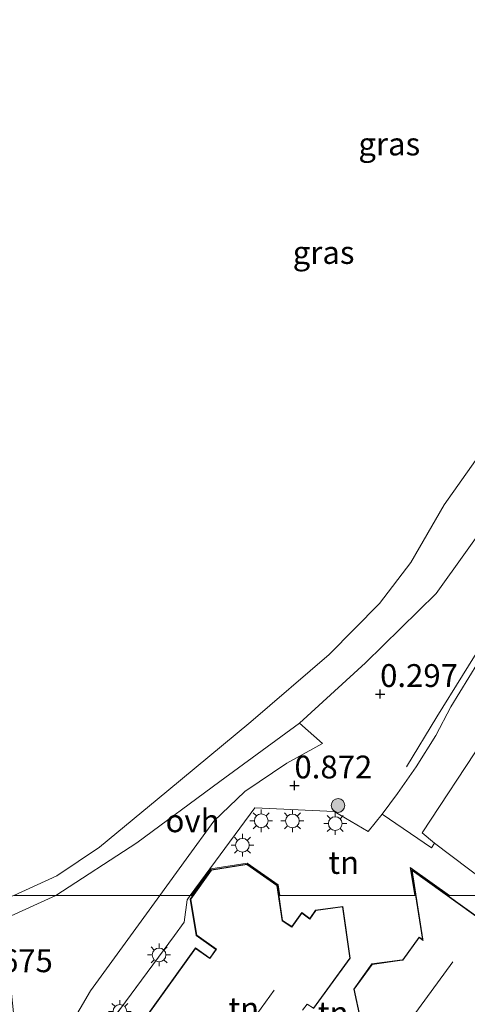
# Model space of a CAD drawing. Units: metres. Extents: x 43864 to 50003, y 418749 to 423596.
# Drawn here: x 48969 to 49018, y 419482 to 419590 of the extents above; entities that cross this region are included whole.
import ezdxf
from ezdxf.enums import TextEntityAlignment as Align

# ---------------------------------------------------------------- set-up
doc = ezdxf.new("R2010")
doc.units = ezdxf.units.M
doc.linetypes.add('IE-TERREINAFSCHEIDING', pattern=[10, 8, -2])
doc.layers.get('0').update_dxf_attribs({"lineweight": 25})
for name, color, linetype, lineweight in [('B-ME-AL-OVERIG-L-B1', 7, 'Continuous', 18), ('B-ME-GR-BOOM-S-B1', 93, 'Continuous', 18), ('B-ME-GW-HOOGTEPUNT-S-B1', 10, 'Continuous', 25), ('B-ME-GW-KRUINLIJN-L-B1', 93, 'Continuous', 18), ('B-ME-IE-GRASLAND-GV-B6', 93, 'Continuous', 18), ('B-ME-IE-GRONDWERKLIJN-GROND_INGERICHT-GV-B6', 253, 'Continuous', 18), ('B-ME-IE-HULPGEOMETRIE-L-B1', 53, 'Continuous', 18), ('B-ME-IE-MEUBILAIR_WEGMEUBILAIR-LICHTMAST-S-B1', 8, 'Continuous', 18), ('B-ME-IE-TERREINAFSCHEIDING-RASTERHEKWERK-L-B1', 8, 'IE-TERREINAFSCHEIDING', 18), ('B-ME-KG-KADASTRAAL-DAKRAND-L-B1', 13, 'Continuous', 18), ('B-ME-KG-KADASTRAAL-NOKLIJN-L-B1', 13, 'Continuous', 18), ('B-ME-OB-WATERLIJN-L-B1', 133, 'OB-WATERLIJN', 18), ('B-ME-OG-BEBOUWING-GV-B6', 173, 'Continuous', 18), ('B-ME-OG-WATER-GV-B6', 153, 'Continuous', 18), ('B-ME-VH-VERH_SOORT-HALF_VERHARDING-GV-B6', 8, 'IE-TERREINAFSCHEIDING-NATUURLIJK-HOUTWAL', 18), ('B-ME-VH-VERH_SOORT-KLINKERS-GV-B6', 8, 'IE-TERREINAFSCHEIDING-NATUURLIJK-HOUTWAL', 18), ('B-ME-VH-VERH_SOORT-ONVERHARD-GV-B6', 8, 'Continuous', 18)]:
    doc.layers.add(name, color=color, linetype=linetype, lineweight=lineweight)
doc.styles.add('NLCS-ISO', font='NLCS-ISO.TTF')
doc.linetypes.add('IE-TERREINAFSCHEIDING-NATUURLIJK-HOUTWAL', pattern='A,7,-1.5,[67,NLCS.SHX,S=0.75,R=45,X=0,Y=0],-1.5,7,-1.5,[70,NLCS.SHX,S=0.75,R=0,X=0,Y=0],-1.5', length=20)
doc.linetypes.add('OB-WATERLIJN', pattern='A,10,[32,NLCS.SHX,S=2,R=0,X=0,Y=0],-12', length=22)

# ---------------------------------------------------------------- blocks, each defined once
blk = doc.blocks.new('boom')
blk.add_hatch(color=256).paths.add_polyline_path([(-0.75, 0, 1), (0.75, 0, 1)])
blk.add_circle((0, 0), 0.75)
blk = doc.blocks.new('hoogtepunt')
for p, q in [((-0.5, 0), (0.5, 0)), ((0, 0.5), (0, -0.5))]:
    blk.add_line(p, q)
blk = doc.blocks.new('lantaarnpaal')
for p, q in [((0, 0.75), (0, 1.25)), ((-0.75, 0), (-1.25, 0)), ((-0.88, 0.88), (-0.53, 0.53)), ((0.53, 0.53), (0.88, 0.88)), ((0.75, 0), (1.25, 0)), ((-0.53, -0.53), (-0.88, -0.88)), ((0, -0.75), (0, -1.25)), ((0.53, -0.53), (0.88, -0.88))]:
    blk.add_line(p, q)
blk.add_circle((0, 0), 0.75)

msp = doc.modelspace()

# ---------------------------------------------------------------- linework, layer by layer
at = {"layer": 'B-ME-AL-OVERIG-L-B1'}
msp.add_polyline3d([(49022.409, 419639.505, 0.697), (49030.325, 419629.379, 0.677), (49034.981, 419622.617, 0.677), (49039.207, 419615.708, 0.657), (49041.35, 419611.511, 0.691), (49043.061, 419607.455, 0.696), (49044.873, 419602.872, 0.705), (49047.127, 419596.856, 0.71), (49048.314, 419592.46, 0.729), (49048.568, 419590.786, 0.686), (49048.543, 419588.055, 0.657), (49047.777, 419582.397, 0.667), (49046.506, 419574.244, 0.667), (49044.773, 419563.979, 0.648), (49044.218, 419561.723, 0.648), (49043.137, 419559.319, 0.648), (49039.213, 419553.298, 0.614), (49034.157, 419545.113, 0.571), (49027.874, 419534.905, 0.562), (49020.455, 419523.059, 0.542), (49014.833, 419514.007, 0.629), (49011.527, 419508.518, 0.681)], dxfattribs=at)
at = {"layer": 'B-ME-GW-KRUINLIJN-L-B1'}
for points in [[(48973.129, 419494.416, 0.014), (48981.982, 419500.179, 0.039), (48991.074, 419506.933, 0.051), (48999.798, 419513.314, -0.011), (49007.037, 419519.929, -0.209), (49014.762, 419527.537, -0.134), (49020.993, 419536.245, -0.011), (49027.951, 419546.814, 0.039), (49031.831, 419555.749, 0.162), (49035.078, 419566.41, 0.286), (49036.353, 419576.436, 0.335), (49036.029, 419585.46, 0.348), (49035.102, 419592.623, 0.261)], [(48963.116, 419481.053, 0.584), (48961.823, 419483.509, 0.564), (48960.95, 419486.095, 0.402), (48960.535, 419487.789, 0.3), (48960.815, 419488.872, 0.28), (48961.357, 419489.502, 0.277), (48963.122, 419490.251, 0.273), (48964.265, 419490.772, 0.203), (48967.438, 419491.823, 0.006), (48973.129, 419494.416, 0.014)]]:
    msp.add_polyline3d(points, dxfattribs=at)
at = {"layer": 'B-ME-IE-GRASLAND-GV-B6'}
for points in [[(49035.102, 419592.623, 0.261), (49036.029, 419585.46, 0.348), (49036.353, 419576.436, 0.335), (49035.078, 419566.41, 0.286), (49031.831, 419555.749, 0.162), (49027.951, 419546.814, 0.039), (49020.993, 419536.245, -0.011), (49014.762, 419527.537, -0.134), (49007.037, 419519.929, -0.209), (48999.798, 419513.314, -0.011), (48991.074, 419506.933, 0.051), (48981.982, 419500.179, 0.039), (48973.129, 419494.416, 0.014)], [(48973.129, 419494.416, 0.014), (48968.52, 419494.436, -0.25), (48973.22, 419496.587, -0.25), (48977.892, 419499.718, -0.25), (48985.258, 419505.839, -0.25), (48994.467, 419513.46, -0.25), (49003.059, 419520.829, -0.25), (49008.575, 419526.44, -0.25), (49011.999, 419530.92, -0.25), (49015.654, 419537.257, -0.25), (49019.075, 419542.109, -0.25), (49022.237, 419548.318, -0.25), (49024.298, 419553.158, -0.25), (49025.735, 419558.61, -0.25), (49027.549, 419563.324, -0.25), (49029.456, 419571.749, -0.25), (49029.538, 419576.572, -0.25), (49028.883, 419580.894, -0.25), (49027.727, 419585.953, -0.25), (49027.185, 419591.513, -0.25)], [(49020.324, 419521.519, 0.51), (49016.376, 419515.093, 0.588), (49014.724, 419511.98, 0.614), (49012.558, 419508.54, 0.627), (49010.517, 419505.618, 0.646), (49008.858, 419503.344, 0.788), (49007.325, 419501.452, 0.811), (49003.59, 419503.616, 0.912), (48994.914, 419504.049, 0.845), (48987.845, 419494.416, 0.929), (48984.525, 419494.436, 0.374), (48987.383, 419498.418, 0.403), (48990.424, 419502.585, 0.427), (48993.828, 419505.809, 0.403), (48998.416, 419508.924, 0.45), (49002.302, 419511.087, 0.379), (48999.798, 419513.314, -0.011), (49007.037, 419519.929, -0.209), (49014.762, 419527.537, -0.134), (49020.993, 419536.245, -0.011)], [(48961.646, 419480.555, 0.032), (48960.514, 419482.819, 0.053), (48958.756, 419485.774, 0.021), (48956.049, 419490.324, -0.025), (48955.858, 419491.595, -0.03), (48957.126, 419492.913, -0.066), (48958.634, 419493.553, -0.25), (48960.599, 419493.597, -0.25), (48963.184, 419493.517, -0.25), (48964.862, 419493.464, -0.25), (48966.056, 419493.618, -0.25), (48967.388, 419494.056, -0.25), (48968.52, 419494.436, -0.25), (48973.129, 419494.416, 0.014), (48967.438, 419491.823, 0.006)], [(48973.279, 419477.714, 0.743), (48976.912, 419483.959, 0.523), (48984.525, 419494.436, 0.374), (48987.845, 419494.416, 0.929), (48987.499, 419493.949, 0.929), (48987.186, 419491.518, 0.929), (48986.104, 419490.043, 0.963), (48971.765, 419470.586, 0.862)]]:
    msp.add_polyline3d(points, dxfattribs=at)
at = {"layer": 'B-ME-IE-GRONDWERKLIJN-GROND_INGERICHT-GV-B6'}
for points in [[(48987.845, 419494.416, 0.929), (48994.914, 419504.049, 0.845), (49003.59, 419503.616, 0.912), (49007.325, 419501.452, 0.811), (49008.858, 419503.344, 0.788), (49014.248, 419499.645, 0.756), (49014.566, 419500.165, 0.704), (49022.166, 419494.416, 0.778), (49016.224, 419494.436, 0.99), (49011.924, 419497.502, 0.944), (49012.412, 419494.416, 0.978), (48997.642, 419494.436, 1.036), (48997.471, 419495.604, 0.931), (48994.078, 419497.978, 0.931), (48990.094, 419497.346, 0.931), (48987.991, 419494.436, 0.929), (48987.845, 419494.416, 0.929)], [(48971.765, 419470.586, 0.862), (48986.104, 419490.043, 0.963), (48987.186, 419491.518, 0.929), (48987.499, 419493.949, 0.929), (48987.845, 419494.416, 0.929), (48987.991, 419494.436, 0.929), (48990.094, 419497.346, 0.931), (48994.078, 419497.978, 0.931)], [(49001.331, 419482.021, 0.931), (49005.359, 419487.559, 0.931), (49004.56, 419493.224, 0.931), (49001.551, 419492.813, 0.931), (49000.927, 419491.913, 0.931), (49000.045, 419492.546, 0.931), (48998.949, 419491.018, 0.931), (48997.935, 419491.69, 0.931), (48997.378, 419495.547, 0.931), (48994.054, 419497.873, 0.931), (48990.151, 419497.254, 0.931), (48987.833, 419494.024, 0.931), (48988.497, 419490.057, 0.931)], [(48994.078, 419497.978, 0.931), (48997.471, 419495.604, 0.931), (48997.642, 419494.436, 1.036), (49012.412, 419494.416, 0.978), (49011.924, 419497.502, 0.944), (49016.224, 419494.436, 0.99), (49022.166, 419494.416, 0.778), (49027.589, 419490.466, 0.725), (49029.258, 419489.223, 0.818), (49028.154, 419485.288, 0.844), (49020.521, 419474.467, 0.893)], [(49016.77, 419471.047, 0.944), (49027.584, 419486.133, 0.944), (49012.101, 419497.254, 0.944), (49012.06, 419497.283, 0.944), (49013.269, 419489.639, 0.944), (49013.278, 419489.591, 0.944), (49012.886, 419489.874, 0.944), (49011.099, 419487.386, 0.944), (49011.049, 419487.379, 0.944), (49007.715, 419486.915, 0.944), (49005.741, 419484.159, 0.944), (49006.424, 419480.941, 0.944)], [(48988.497, 419490.057, 0.931), (48990.648, 419488.514, 0.931), (48989.971, 419487.571, 0.931), (48988.408, 419488.692, 0.931), (48978.946, 419475.505, 0.931)]]:
    msp.add_polyline3d(points, dxfattribs=at)
at = {"layer": 'B-ME-IE-HULPGEOMETRIE-L-B1'}
msp.add_polyline3d([(49022.166, 419494.416, 0.778), (49016.224, 419494.436, 0.99), (49011.924, 419497.502, 0.944), (49012.412, 419494.416, 0.978), (48997.642, 419494.436, 1.036), (48997.471, 419495.604, 0.931), (48994.078, 419497.978, 0.931), (48990.094, 419497.346, 0.931), (48987.991, 419494.436, 0.929), (48987.845, 419494.416, 0.929), (48984.525, 419494.436, 0.374), (48973.129, 419494.416, 0.014), (48968.52, 419494.436, -0.25)], dxfattribs=at)
at = {"layer": 'B-ME-IE-TERREINAFSCHEIDING-RASTERHEKWERK-L-B1'}
msp.add_polyline3d([(48986.104, 419490.043, 0.963), (48971.765, 419470.586, 0.862), (48972.464, 419464.349, 0.981), (48981.835, 419457.666, 1.125)], dxfattribs=at)
at = {"layer": 'B-ME-KG-KADASTRAAL-DAKRAND-L-B1'}
for points in [[(48979.016, 419475.517, 3.406), (48988.419, 419488.622, 3.406), (48989.982, 419487.501, 4.046), (48990.718, 419488.525, 4.083), (48988.543, 419490.086, 4.054), (48987.886, 419494.012, 3.995), (48990.179, 419497.208, 3.997), (48994.042, 419497.82, 4.011), (48997.332, 419495.518, 4.011), (48997.889, 419491.661, 4.011), (48998.962, 419490.95, 4.011), (49000.056, 419492.476, 4.011), (49000.939, 419491.843, 4.011), (49001.58, 419492.766, 4.011), (49004.517, 419493.168, 4.011), (49005.307, 419487.572, 4.006), (49001.318, 419482.088, 4.006), (49000.626, 419482.527, 4.006), (49000.135, 419481.848, 4.006)], [(49006.473, 419480.951, 3.768), (49005.794, 419484.148, 3.85), (49007.743, 419486.868, 3.842), (49011.056, 419487.329, 3.749), (49011.127, 419487.339, 6.741), (49012.897, 419489.804, 6.721), (49013.35, 419489.477, 6.726), (49013.318, 419489.648, 5.433), (49012.128, 419497.174, 3.419)], [(49012.128, 419497.174, 3.419), (49027.514, 419486.122, 3.423), (49016.759, 419471.118, 3.525)]]:
    msp.add_polyline3d(points, dxfattribs=at)
at = {"layer": 'B-ME-KG-KADASTRAAL-NOKLIJN-L-B1'}
for p, q in [((49008.872, 419476.591, 8.413), (49016.57, 419487.168, 8.413)), ((48997.011, 419484.051, 8.413), (48992.529, 419477.789, 8.426))]:
    msp.add_line(p, q, dxfattribs=at)
at = {"layer": 'B-ME-OB-WATERLIJN-L-B1'}
msp.add_polyline3d([(49027.185, 419591.513, -0.25), (49027.727, 419585.953, -0.25), (49028.883, 419580.894, -0.25), (49029.538, 419576.572, -0.25), (49029.456, 419571.749, -0.25), (49027.549, 419563.324, -0.25), (49025.735, 419558.61, -0.25), (49024.298, 419553.158, -0.25), (49022.237, 419548.318, -0.25), (49019.075, 419542.109, -0.25), (49015.654, 419537.257, -0.25), (49011.999, 419530.92, -0.25), (49008.575, 419526.44, -0.25), (49003.059, 419520.829, -0.25), (48994.467, 419513.46, -0.25), (48985.258, 419505.839, -0.25), (48977.892, 419499.718, -0.25), (48973.22, 419496.587, -0.25), (48968.52, 419494.436, -0.25)], dxfattribs=at)
at = {"layer": 'B-ME-OG-BEBOUWING-GV-B6'}
for points in [[(48978.946, 419475.505, 0.931), (48988.408, 419488.692, 0.931), (48989.971, 419487.571, 0.931), (48990.648, 419488.514, 0.931), (48988.497, 419490.057, 0.931), (48987.833, 419494.024, 0.931), (48990.151, 419497.254, 0.931), (48994.054, 419497.873, 0.931), (48997.378, 419495.547, 0.931), (48997.935, 419491.69, 0.931), (48998.949, 419491.018, 0.931), (49000.045, 419492.546, 0.931), (49000.927, 419491.913, 0.931), (49001.551, 419492.813, 0.931), (49004.56, 419493.224, 0.931), (49005.359, 419487.559, 0.931), (49001.331, 419482.021, 0.931)], [(49006.424, 419480.941, 0.944), (49005.741, 419484.159, 0.944), (49007.715, 419486.915, 0.944), (49011.049, 419487.379, 0.944), (49011.099, 419487.386, 0.944), (49012.886, 419489.874, 0.944), (49013.278, 419489.591, 0.944), (49013.269, 419489.639, 0.944), (49012.06, 419497.283, 0.944), (49012.101, 419497.254, 0.944), (49027.584, 419486.133, 0.944), (49016.77, 419471.047, 0.944)]]:
    msp.add_polyline3d(points, dxfattribs=at)
at = {"layer": 'B-ME-OG-WATER-GV-B6'}
msp.add_polyline3d([(49027.185, 419591.513, -0.25), (49027.727, 419585.953, -0.25), (49028.883, 419580.894, -0.25), (49029.538, 419576.572, -0.25), (49029.456, 419571.749, -0.25), (49027.549, 419563.324, -0.25), (49025.735, 419558.61, -0.25), (49024.298, 419553.158, -0.25), (49022.237, 419548.318, -0.25), (49019.075, 419542.109, -0.25), (49015.654, 419537.257, -0.25), (49011.999, 419530.92, -0.25), (49008.575, 419526.44, -0.25), (49003.059, 419520.829, -0.25), (48994.467, 419513.46, -0.25), (48985.258, 419505.839, -0.25), (48977.892, 419499.718, -0.25), (48973.22, 419496.587, -0.25), (48968.52, 419494.436, -0.25)], dxfattribs=at)
at = {"layer": 'B-ME-VH-VERH_SOORT-HALF_VERHARDING-GV-B6'}
for points in [[(49057.378, 419592.199, 0.731), (49057.682, 419586.778, 0.731), (49057.412, 419580.643, 0.699), (49056.01, 419570.947, 0.666), (49053.955, 419562.084, 0.628), (49051.562, 419554.962, 0.589), (49049.472, 419550.296, 0.576), (49046.548, 419544.848, 0.576), (49043.303, 419539.333, 0.557), (49038.398, 419531.544, 0.537), (49036.229, 419528.555, 0.537), (49034.307, 419526.731, 0.531), (49027.26, 419520.344, 0.518), (49023.289, 419516.63, 0.511), (49022.65, 419515.915, 0.499), (49019.912, 419511.437, 0.524), (49013.219, 419501.308, 0.66), (49014.566, 419500.165, 0.704), (49014.248, 419499.645, 0.756), (49008.858, 419503.344, 0.788)], [(49008.858, 419503.344, 0.788), (49010.517, 419505.618, 0.646), (49012.558, 419508.54, 0.627), (49014.724, 419511.98, 0.614), (49016.376, 419515.093, 0.588), (49020.324, 419521.519, 0.51), (49026.76, 419531.387, 0.523), (49032.426, 419540.796, 0.536), (49037.075, 419548.26, 0.568), (49041.852, 419555.919, 0.556), (49044.08, 419559.554, 0.581), (49045.464, 419563.891, 0.601), (49046.443, 419570.226, 0.588), (49048.223, 419581.023, 0.614), (49049.26, 419588.133, 0.588), (49049.435, 419590.33, 0.581), (49049.29, 419592.136, 0.62)]]:
    msp.add_polyline3d(points, dxfattribs=at)
at = {"layer": 'B-ME-VH-VERH_SOORT-KLINKERS-GV-B6'}
msp.add_polyline3d([(49044.9975, 419512.4156, 0.603), (49042.905, 419503.308, 0.541), (49040.5698, 419494.4172, 0.8254), (49022.166, 419494.416, 0.778), (49014.566, 419500.165, 0.704), (49013.219, 419501.308, 0.66), (49019.912, 419511.437, 0.524), (49022.65, 419515.915, 0.499), (49023.289, 419516.63, 0.511), (49027.26, 419520.344, 0.518), (49034.307, 419526.731, 0.531), (49036.229, 419528.555, 0.537), (49038.398, 419531.544, 0.537), (49043.303, 419539.333, 0.557), (49046.548, 419544.848, 0.576), (49049.472, 419550.296, 0.576), (49051.562, 419554.962, 0.589), (49053.955, 419562.084, 0.628), (49056.01, 419570.947, 0.666), (49057.412, 419580.643, 0.699), (49057.682, 419586.778, 0.731), (49057.378, 419592.199, 0.731)], dxfattribs=at)
at = {"layer": 'B-ME-VH-VERH_SOORT-ONVERHARD-GV-B6'}
for points in [[(48973.129, 419494.416, 0.014), (48981.982, 419500.179, 0.039), (48991.074, 419506.933, 0.051), (48999.798, 419513.314, -0.011), (49002.302, 419511.087, 0.379), (48998.416, 419508.924, 0.45), (48993.828, 419505.809, 0.403), (48990.424, 419502.585, 0.427), (48987.383, 419498.418, 0.403), (48984.525, 419494.436, 0.374), (48973.129, 419494.416, 0.014)], [(48968.73, 419479.087, 0.559), (48967.438, 419491.823, 0.006), (48973.129, 419494.416, 0.014), (48984.525, 419494.436, 0.374)], [(48984.525, 419494.436, 0.374), (48976.912, 419483.959, 0.523), (48973.279, 419477.714, 0.743)]]:
    msp.add_polyline3d(points, dxfattribs=at)

# ---------------------------------------------------------------- block references
at = {"layer": 'B-ME-GR-BOOM-S-B1', "rotation": 90}
msp.add_blockref('boom', (49004.015, 419504.29, 0.993), dxfattribs=at)
at = {"layer": 'B-ME-GW-HOOGTEPUNT-S-B1', "rotation": 90}
for p in [(49008.628, 419516.503, 0.297), (49008.628, 419516.503, 0.297), (48999.245, 419506.479, 0.872), (48999.245, 419506.479, 0.872)]:
    msp.add_blockref('hoogtepunt', p, dxfattribs=at)
at = {"layer": 'B-ME-IE-MEUBILAIR_WEGMEUBILAIR-LICHTMAST-S-B1', "rotation": 90}
for p in [(48995.61, 419502.616, 0.777), (48999.019, 419502.603, 0.781), (49003.718, 419502.311, 0.827), (48993.555, 419499.938, 0.74), (48984.425, 419487.916, 0.944), (48980.131, 419481.718, 0.886)]:
    msp.add_blockref('lantaarnpaal', p, dxfattribs=at)

# ---------------------------------------------------------------- texts
at = {"layer": 'B-ME-GW-HOOGTEPUNT-S-B1', "ltscale": 0.2, "style": 'NLCS-ISO'}
for s, p in [('0.297', (49008.628, 419516.503, 0.297)), ('0.297', (49008.628, 419516.503, 0.297)), ('0.872', (48999.245, 419506.479, 0.872)), ('0.872', (48999.245, 419506.479, 0.872)), ('0.675', (48964.273, 419485.237, 0.675)), ('0.675', (48964.273, 419485.237, 0.675))]:
    msp.add_text(s, height=2.5, dxfattribs=at).set_placement(p, align=Align.BOTTOM_LEFT)
at = {"layer": 'B-ME-IE-GRASLAND-GV-B6', "ltscale": 0.2, "style": 'NLCS-ISO'}
for p in [(49009.628, 419576.8035), (49002.4365, 419564.9095)]:
    msp.add_text('gras', height=2.5, dxfattribs=at).set_placement(p, align=Align.MIDDLE_CENTER)
at = {"layer": 'B-ME-IE-GRONDWERKLIJN-GROND_INGERICHT-GV-B6', "ltscale": 0.2, "style": 'NLCS-ISO'}
for p in [(49004.64, 419498.0441), (48993.6958, 419482.0397), (49003.4845, 419481.5669)]:
    msp.add_text('tn', height=2.5, dxfattribs=at).set_placement(p, align=Align.MIDDLE_CENTER)
at = {"layer": 'B-ME-VH-VERH_SOORT-ONVERHARD-GV-B6', "ltscale": 0.2, "style": 'NLCS-ISO'}
msp.add_text('ovh', height=2.5, dxfattribs=at).set_placement((48988.0907, 419502.6128), align=Align.MIDDLE_CENTER)

doc.saveas('drawing.dxf')
